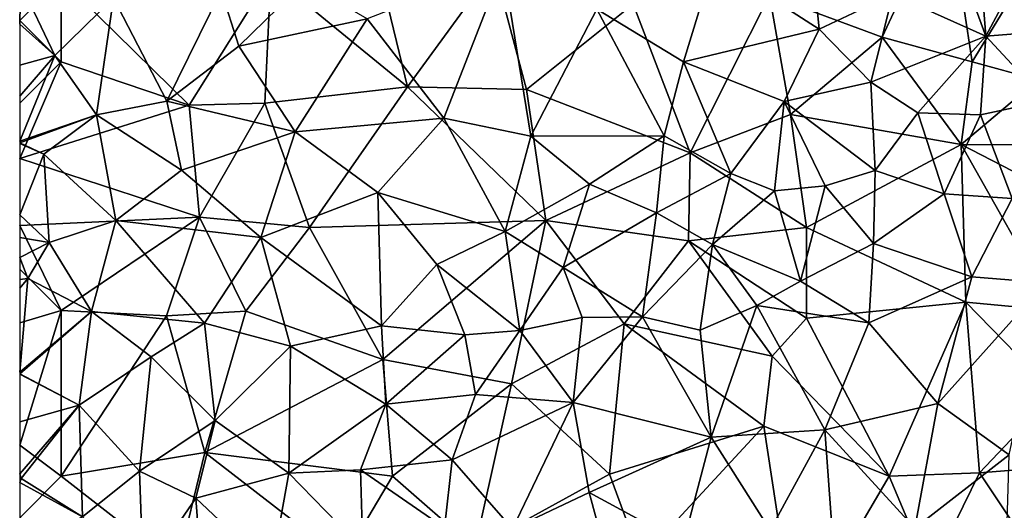
# Model space of a CAD drawing. Extents: x 576000 to 577000, y 6226000 to 6227017.
# Drawn here: x 576000 to 576059, y 6226340 to 6226370 of the extents above; entities that cross this region are included whole.
import ezdxf

# ---------------------------------------------------------------- set-up
doc = ezdxf.new("R2010")
doc.units = 0
doc.header["$MEASUREMENT"] = 0
doc.layers.add('Skov', color=109, linetype='Continuous')
doc.layers.add('Terraen_skov', color=33, linetype='Continuous')

# ---------------------------------------------------------------- blocks, each defined once
blk = doc.blocks.new('1km_6226_576_UTM32_ACAD_1_FMEBLOCK104')
at = {"layer": 'Terraen_skov', "color": 92, "true_color": 0x00cc00}
for points in [[(-4.636, 62.5, 27.645), (-6.19, 62.08, 27.72), (-4.16, 56.55, 27.75)], [(-4.636, 62.5, 27.645), (-4.16, 56.55, 27.75), (-0.992, 62.5, 27.49)], [(-0.992, 62.5, 27.49), (-4.16, 56.55, 27.75), (2.91, 57.11, 27.23)], [(-14.22, 56.98, 28.23), (-14.72, 61.84, 28.02), (-20.57, 61.05, 28.29)], [(-14.22, 56.98, 28.23), (-9.78, 59.09, 28.03), (-14.72, 61.84, 28.02)], [(-4.16, 56.55, 27.75), (-6.19, 62.08, 27.72), (-9.78, 59.09, 28.03)], [(-36.89, 51.61, 30.27), (-33.31, 60.79, 29.04), (-41.52, 57.59, 30.29)], [(-36.89, 51.61, 30.27), (-31.63, 50.52, 30.04), (-33.31, 60.79, 29.04)], [(-27.66, 58.18, 28.91), (-33.31, 60.79, 29.04), (-31.63, 50.52, 30.04)], [(-22.41, 55, 29.15), (-20.57, 61.05, 28.29), (-27.66, 58.18, 28.91)], [(-22.41, 55, 29.15), (-14.22, 56.98, 28.23), (-20.57, 61.05, 28.29)], [(-62.5, 57.285, 32.455), (-60.37, 55.38, 32.31), (-62.46, 59.75, 32.35)], [(-62.5, 57.285, 32.455), (-62.46, 59.75, 32.35), (-62.5, 59.667, 32.358)], [(-60.37, 55.38, 32.31), (-56.83, 58.87, 31.69), (-62.46, 59.75, 32.35)], [(-45.33, 59.81, 30.49), (-50.33, 59.31, 31.01), (-49.27, 55.94, 31.19)], [(-45.33, 59.81, 30.49), (-49.27, 55.94, 31.19), (-41.52, 57.59, 30.29)], [(-57.86, 51.8, 32.31), (-56.83, 58.87, 31.69), (-60.37, 55.38, 32.31)], [(-57.86, 51.8, 32.31), (-53.62, 52.63, 31.94), (-56.83, 58.87, 31.69)], [(-53.62, 52.63, 31.94), (-50.33, 59.31, 31.01), (-56.83, 58.87, 31.69)], [(-53.62, 52.63, 31.94), (-49.27, 55.94, 31.19), (-50.33, 59.31, 31.01)], [(-11.11, 53.78, 28.18), (-9.78, 59.09, 28.03), (-14.22, 56.98, 28.23)], [(-11.11, 53.78, 28.18), (-4.16, 56.55, 27.75), (-9.78, 59.09, 28.03)], [(-23.58, 50.53, 29.82), (-27.66, 58.18, 28.91), (-31.63, 50.52, 30.04)], [(-23.58, 50.53, 29.82), (-22.41, 55, 29.15), (-27.66, 58.18, 28.91)], [(-62.5, 54.796, 32.711), (-60.37, 55.38, 32.31), (-62.5, 57.285, 32.455)], [(-49.27, 55.94, 31.19), (-45.87, 50.77, 31.32), (-41.52, 57.59, 30.29)], [(-36.89, 51.61, 30.27), (-41.52, 57.59, 30.29), (-45.87, 50.77, 31.32)], [(-0.54, 52.65, 27.65), (2.91, 57.11, 27.23), (-4.16, 56.55, 27.75)], [(-16.34, 52.6, 28.61), (-14.22, 56.98, 28.23), (-22.41, 55, 29.15)], [(-16.34, 52.6, 28.61), (-11.11, 53.78, 28.18), (-14.22, 56.98, 28.23)], [(-8.28, 51.92, 28.18), (-4.16, 56.55, 27.75), (-11.11, 53.78, 28.18)], [(-8.28, 51.92, 28.18), (-4.49, 51.81, 27.78), (-4.16, 56.55, 27.75)], [(-0.54, 52.65, 27.65), (-4.16, 56.55, 27.75), (-4.49, 51.81, 27.78)], [(-53.62, 52.63, 31.94), (-45.87, 50.77, 31.32), (-49.27, 55.94, 31.19)], [(-62.5, 50.211, 33.033), (-60.37, 55.38, 32.31), (-62.5, 52.922, 32.844)], [(-62.5, 52.922, 32.844), (-60.37, 55.38, 32.31), (-62.5, 54.796, 32.711)], [(-57.86, 51.8, 32.31), (-60.37, 55.38, 32.31), (-62.5, 50.211, 33.033)], [(-23.58, 50.53, 29.82), (-19.57, 48.27, 29.08), (-22.41, 55, 29.15)], [(-19.57, 48.27, 29.08), (-16.34, 52.6, 28.61), (-22.41, 55, 29.15)], [(-16.34, 52.6, 28.61), (-10.85, 48.44, 28.46), (-11.11, 53.78, 28.18)], [(-8.28, 51.92, 28.18), (-11.11, 53.78, 28.18), (-10.85, 48.44, 28.46)], [(-57.86, 51.8, 32.31), (-52.73, 48.47, 32.28), (-53.62, 52.63, 31.94)], [(-53.62, 52.63, 31.94), (-52.73, 48.47, 32.28), (-45.87, 50.77, 31.32)], [(-16.93, 47.22, 29.34), (-16.34, 52.6, 28.61), (-19.57, 48.27, 29.08)], [(-16.93, 47.22, 29.34), (-13.87, 47.53, 28.93), (-16.34, 52.6, 28.61)], [(-16.34, 52.6, 28.61), (-13.87, 47.53, 28.93), (-10.85, 48.44, 28.46)], [(-0.54, 52.65, 27.65), (-4.49, 51.81, 27.78), (-2.58, 46.75, 27.9)], [(-62.5, 50.108, 33.042), (-57.86, 51.8, 32.31), (-62.5, 50.211, 33.033)], [(-61.04, 49.44, 32.97), (-57.86, 51.8, 32.31), (-62.5, 50.108, 33.042)], [(-56.69, 45.42, 32.89), (-57.86, 51.8, 32.31), (-61.04, 49.44, 32.97)], [(-56.69, 45.42, 32.89), (-52.73, 48.47, 32.28), (-57.86, 51.8, 32.31)], [(-8.28, 51.92, 28.18), (-10.85, 48.44, 28.46), (-6.69, 47.03, 28.14)], [(-8.28, 51.92, 28.18), (-6.69, 47.03, 28.14), (-4.49, 51.81, 27.78)], [(-6.69, 47.03, 28.14), (-2.58, 46.75, 27.9), (-4.49, 51.81, 27.78)], [(-40.88, 47.12, 31.12), (-36.89, 51.61, 30.27), (-45.87, 50.77, 31.32)], [(-40.88, 47.12, 31.12), (-33.18, 44.77, 30.96), (-36.89, 51.61, 30.27)], [(-36.89, 51.61, 30.27), (-33.18, 44.77, 30.96), (-31.63, 50.52, 30.04)], [(-47.95, 44.41, 32.26), (-45.87, 50.77, 31.32), (-52.73, 48.47, 32.28)], [(-40.88, 47.12, 31.12), (-45.87, 50.77, 31.32), (-47.95, 44.41, 32.26)], [(-62.5, 50.068, 33.047), (-61.04, 49.44, 32.97), (-62.5, 50.108, 33.042)], [(-62.5, 45.779, 33.385), (-61.04, 49.44, 32.97), (-62.5, 50.068, 33.047)], [(-33.18, 44.77, 30.96), (-28.1, 47.63, 30.18), (-31.63, 50.52, 30.04)], [(-23.58, 50.53, 29.82), (-31.63, 50.52, 30.04), (-28.1, 47.63, 30.18)], [(-23.58, 50.53, 29.82), (-28.1, 47.63, 30.18), (-24.06, 45.89, 29.59)], [(-23.58, 50.53, 29.82), (-24.06, 45.89, 29.59), (-19.57, 48.27, 29.08)], [(-60.73, 44.1, 33.29), (-61.04, 49.44, 32.97), (-62.5, 45.779, 33.385)], [(-56.69, 45.42, 32.89), (-61.04, 49.44, 32.97), (-60.73, 44.1, 33.29)], [(-56.69, 45.42, 32.89), (-47.95, 44.41, 32.26), (-52.73, 48.47, 32.28)], [(-19.57, 48.27, 29.08), (-24.06, 45.89, 29.59), (-20.67, 43.98, 30.27)], [(-16.93, 47.22, 29.34), (-19.57, 48.27, 29.08), (-20.67, 43.98, 30.27)], [(-10.94, 44.04, 28.85), (-10.85, 48.44, 28.46), (-13.87, 47.53, 28.93)], [(-10.94, 44.04, 28.85), (-6.69, 47.03, 28.14), (-10.85, 48.44, 28.46)], [(-29.69, 42.59, 30.45), (-28.1, 47.63, 30.18), (-33.18, 44.77, 30.96)], [(-29.69, 42.59, 30.45), (-24.06, 45.89, 29.59), (-28.1, 47.63, 30.18)], [(-40.88, 47.12, 31.12), (-47.95, 44.41, 32.26), (-40.65, 39.07, 32.17)], [(-40.88, 47.12, 31.12), (-37.32, 42.78, 31.51), (-33.18, 44.77, 30.96)], [(-40.88, 47.12, 31.12), (-40.65, 39.07, 32.17), (-37.32, 42.78, 31.51)], [(-16.93, 47.22, 29.34), (-20.67, 43.98, 30.27), (-15.36, 41.77, 29.59)], [(-16.93, 47.22, 29.34), (-15.36, 41.77, 29.59), (-13.87, 47.53, 28.93)], [(-15.36, 41.77, 29.59), (-10.94, 44.04, 28.85), (-13.87, 47.53, 28.93)], [(-5.01, 42.03, 28.48), (-6.69, 47.03, 28.14), (-10.94, 44.04, 28.85)], [(-5.01, 42.03, 28.48), (-2.58, 46.75, 27.9), (-6.69, 47.03, 28.14)], [(-0.55, 41.67, 28.03), (-2.58, 46.75, 27.9), (-5.01, 42.03, 28.48)], [(-62.5, 44.411, 33.476), (-60.73, 44.1, 33.29), (-62.5, 45.779, 33.385)], [(-24.89, 39.62, 31.13), (-24.06, 45.89, 29.59), (-29.69, 42.59, 30.45)], [(-24.89, 39.62, 31.13), (-20.67, 43.98, 30.27), (-24.06, 45.89, 29.59)], [(-56.69, 45.42, 32.89), (-60.73, 44.1, 33.29), (-58.17, 39.94, 33.2)], [(-56.69, 45.42, 32.89), (-58.17, 39.94, 33.2), (-51.34, 39.23, 32.92)], [(-56.69, 45.42, 32.89), (-51.34, 39.23, 32.92), (-47.95, 44.41, 32.26)], [(-32.31, 38.8, 31.7), (-33.18, 44.77, 30.96), (-37.32, 42.78, 31.51)], [(-32.31, 38.8, 31.7), (-29.69, 42.59, 30.45), (-33.18, 44.77, 30.96)], [(-62.5, 44.411, 33.476), (-62.5, 43.194, 33.489), (-60.73, 44.1, 33.29)], [(-62.5, 43.194, 33.489), (-62.01, 41.94, 33.45), (-60.73, 44.1, 33.29)], [(-58.17, 39.94, 33.2), (-60.73, 44.1, 33.29), (-62.01, 41.94, 33.45)], [(-46.14, 37.84, 32.7), (-47.95, 44.41, 32.26), (-51.34, 39.23, 32.92)], [(-46.14, 37.84, 32.7), (-40.65, 39.07, 32.17), (-47.95, 44.41, 32.26)], [(-11.22, 39.25, 29.42), (-10.94, 44.04, 28.85), (-15.36, 41.77, 29.59)], [(-11.22, 39.25, 29.42), (-5.01, 42.03, 28.48), (-10.94, 44.04, 28.85)], [(-24.89, 39.62, 31.13), (-21.41, 38.81, 30.93), (-20.67, 43.98, 30.27)], [(-21.41, 38.81, 30.93), (-17.99, 40.3, 30.22), (-20.67, 43.98, 30.27)], [(-15.36, 41.77, 29.59), (-20.67, 43.98, 30.27), (-17.99, 40.3, 30.22)], [(-62.5, 43.194, 33.489), (-62.5, 41.875, 33.472), (-62.01, 41.94, 33.45)], [(-40.65, 39.07, 32.17), (-35.62, 38.53, 31.55), (-37.32, 42.78, 31.51)], [(-32.31, 38.8, 31.7), (-37.32, 42.78, 31.51), (-35.62, 38.53, 31.55)], [(-32.31, 38.8, 31.7), (-28.54, 39.58, 31.42), (-29.69, 42.59, 30.45)], [(-24.89, 39.62, 31.13), (-29.69, 42.59, 30.45), (-28.54, 39.58, 31.42)], [(-62.5, 36.285, 33.293), (-58.17, 39.94, 33.2), (-62.01, 41.94, 33.45)], [(-62.5, 41.351, 33.503), (-62.5, 36.285, 33.293), (-62.01, 41.94, 33.45)], [(-62.5, 41.875, 33.472), (-62.5, 41.351, 33.503), (-62.01, 41.94, 33.45)], [(-11.22, 39.25, 29.42), (-15.36, 41.77, 29.59), (-17.99, 40.3, 30.22)], [(-7.07, 34.39, 29.79), (-5.01, 42.03, 28.48), (-11.22, 39.25, 29.42)], [(-7.07, 34.39, 29.79), (-0.55, 41.67, 28.03), (-5.01, 42.03, 28.48)], [(-2.76, 31.29, 29.74), (-0.55, 41.67, 28.03), (-7.07, 34.39, 29.79)], [(-62.5, 36.285, 33.293), (-62.5, 36.179, 33.29), (-58.17, 39.94, 33.2)], [(-62.5, 36.179, 33.29), (-58.9, 34.28, 33.5), (-58.17, 39.94, 33.2)], [(-58.9, 34.28, 33.5), (-54.57, 37.21, 33.19), (-58.17, 39.94, 33.2)], [(-54.57, 37.21, 33.19), (-51.34, 39.23, 32.92), (-58.17, 39.94, 33.2)], [(-20.74, 32.36, 31.34), (-17.99, 40.3, 30.22), (-21.41, 38.81, 30.93)], [(-20.74, 32.36, 31.34), (-13.88, 32.79, 30.68), (-17.99, 40.3, 30.22)], [(-13.88, 32.79, 30.68), (-11.22, 39.25, 29.42), (-17.99, 40.3, 30.22)], [(-29.08, 34.44, 31.98), (-28.54, 39.58, 31.42), (-32.31, 38.8, 31.7)], [(-29.08, 34.44, 31.98), (-24.89, 39.62, 31.13), (-28.54, 39.58, 31.42)], [(-29.08, 34.44, 31.98), (-20.74, 32.36, 31.34), (-24.89, 39.62, 31.13)], [(-20.74, 32.36, 31.34), (-21.41, 38.81, 30.93), (-24.89, 39.62, 31.13)], [(-7.07, 34.39, 29.79), (-11.22, 39.25, 29.42), (-13.88, 32.79, 30.68)], [(-50.69, 33.37, 33.12), (-51.34, 39.23, 32.92), (-54.57, 37.21, 33.19)], [(-50.69, 33.37, 33.12), (-46.14, 37.84, 32.7), (-51.34, 39.23, 32.92)], [(-40.4, 34.34, 32.47), (-40.65, 39.07, 32.17), (-46.14, 37.84, 32.7)], [(-40.4, 34.34, 32.47), (-35.62, 38.53, 31.55), (-40.65, 39.07, 32.17)], [(-34.97, 34.94, 32.39), (-32.31, 38.8, 31.7), (-35.62, 38.53, 31.55)], [(-29.08, 34.44, 31.98), (-32.31, 38.8, 31.7), (-34.97, 34.94, 32.39)], [(-40.4, 34.34, 32.47), (-34.97, 34.94, 32.39), (-35.62, 38.53, 31.55)], [(-46.24, 30.18, 32.81), (-46.14, 37.84, 32.7), (-50.69, 33.37, 33.12)], [(-46.24, 30.18, 32.81), (-40.4, 34.34, 32.47), (-46.14, 37.84, 32.7)], [(-55.26, 30.3, 33.41), (-54.57, 37.21, 33.19), (-58.9, 34.28, 33.5)], [(-55.26, 30.3, 33.41), (-50.69, 33.37, 33.12), (-54.57, 37.21, 33.19)], [(-62.5, 36.179, 33.29), (-62.5, 36.165, 33.291), (-58.9, 34.28, 33.5)], [(-62.5, 36.165, 33.291), (-62.5, 33.283, 33.678), (-58.9, 34.28, 33.5)], [(-36.38, 30.98, 32.41), (-34.97, 34.94, 32.39), (-40.4, 34.34, 32.47)], [(-36.38, 30.98, 32.41), (-29.08, 34.44, 31.98), (-34.97, 34.94, 32.39)], [(-62.5, 33.283, 33.678), (-62.5, 30.147, 33.747), (-58.9, 34.28, 33.5)], [(-62.5, 30.147, 33.747), (-62.42, 29.87, 33.75), (-58.9, 34.28, 33.5)], [(-58.7, 27.56, 33.59), (-58.9, 34.28, 33.5), (-62.42, 29.87, 33.75)], [(-58.7, 27.56, 33.59), (-55.26, 30.3, 33.41), (-58.9, 34.28, 33.5)], [(-46.24, 30.18, 32.81), (-41.93, 30.38, 32.7), (-40.4, 34.34, 32.47)], [(-36.38, 30.98, 32.41), (-40.4, 34.34, 32.47), (-41.93, 30.38, 32.7)], [(-36.38, 30.98, 32.41), (-32.74, 26.83, 32.35), (-29.08, 34.44, 31.98)], [(-28.11, 29.01, 32.09), (-29.08, 34.44, 31.98), (-32.74, 26.83, 32.35)], [(-28.11, 29.01, 32.09), (-20.74, 32.36, 31.34), (-29.08, 34.44, 31.98)], [(-8.45, 26.87, 30.42), (-7.07, 34.39, 29.79), (-13.88, 32.79, 30.68)], [(-8.45, 26.87, 30.42), (-2.76, 31.29, 29.74), (-7.07, 34.39, 29.79)], [(-51.86, 28.67, 33.02), (-50.69, 33.37, 33.12), (-55.26, 30.3, 33.41)], [(-51.86, 28.67, 33.02), (-46.24, 30.18, 32.81), (-50.69, 33.37, 33.12)], [(-17.19, 26.75, 31.19), (-13.88, 32.79, 30.68), (-20.74, 32.36, 31.34)], [(-13.24, 23.93, 30.93), (-13.88, 32.79, 30.68), (-17.19, 26.75, 31.19)], [(-13.24, 23.93, 30.93), (-8.45, 26.87, 30.42), (-13.88, 32.79, 30.68)], [(-22.44, 25.94, 31.65), (-20.74, 32.36, 31.34), (-28.11, 29.01, 32.09)], [(-22.44, 25.94, 31.65), (-17.19, 26.75, 31.19), (-20.74, 32.36, 31.34)], [(-36.86, 26.88, 32.47), (-36.38, 30.98, 32.41), (-41.93, 30.38, 32.7)], [(-36.86, 26.88, 32.47), (-32.74, 26.83, 32.35), (-36.38, 30.98, 32.41)], [(-2.97, 23.84, 30.07), (-2.76, 31.29, 29.74), (-8.45, 26.87, 30.42)], [(-41.78, 25.6, 32.91), (-41.93, 30.38, 32.7), (-46.24, 30.18, 32.81)], [(-41.78, 25.6, 32.91), (-36.86, 26.88, 32.47), (-41.93, 30.38, 32.7)], [(-62.5, 30.147, 33.747), (-62.5, 29.851, 33.761), (-62.42, 29.87, 33.75)], [(-62.5, 29.625, 33.762), (-58.7, 27.56, 33.59), (-62.42, 29.87, 33.75)], [(-62.5, 29.851, 33.761), (-62.5, 29.625, 33.762), (-62.42, 29.87, 33.75)], [(-55.04, 24.05, 33.37), (-55.26, 30.3, 33.41), (-58.7, 27.56, 33.59)], [(-55.04, 24.05, 33.37), (-51.86, 28.67, 33.02), (-55.26, 30.3, 33.41)], [(-47.29, 24.37, 33.2), (-46.24, 30.18, 32.81), (-51.86, 28.67, 33.02)], [(-47.29, 24.37, 33.2), (-41.78, 25.6, 32.91), (-46.24, 30.18, 32.81)], [(-62.5, 29.625, 33.762), (-62.5, 25.874, 33.873), (-58.7, 27.56, 33.59)], [(-51.49, 23.56, 33.48), (-51.86, 28.67, 33.02), (-55.04, 24.05, 33.37)], [(-47.29, 24.37, 33.2), (-51.86, 28.67, 33.02), (-51.49, 23.56, 33.48)], [(-26.15, 21.76, 32.1), (-28.11, 29.01, 32.09), (-32.74, 26.83, 32.35)], [(-26.15, 21.76, 32.1), (-22.44, 25.94, 31.65), (-28.11, 29.01, 32.09)]]:
    blk.add_polyline3d(points, close=True, dxfattribs=at)
blk = doc.blocks.new('1km_6226_576_UTM32_ACAD_1_FMEBLOCK112')
at = {"layer": 'Skov', "color": 107, "true_color": 0x3b7449}
for points in [[(-287.84, -134, 53.234), (-290.51, -122.96, 29.646), (-296.08, -127.25, 75.679)], [(-287.84, -134, 53.234), (-282.61, -126.83, 56.064), (-290.51, -122.96, 29.646)], [(-265.97, -128.47, 80.887), (-259.17, -131, 78.057), (-255.26, -122.59, 50.147)], [(-259.17, -131, 78.057), (-253.75, -132.5, 27.884), (-255.26, -122.59, 50.147)], [(-253.75, -132.5, 27.884), (-248.26, -123.53, 30.426), (-255.26, -122.59, 50.147)], [(-253.75, -132.5, 27.884), (-249.77, -133.59, 34.675), (-248.26, -123.53, 30.426)], [(-280.64, -134.17, 63.208), (-282.61, -126.83, 56.064), (-287.84, -134, 53.234)], [(-280.64, -134.17, 63.208), (-274.2, -129.01, 28.819), (-282.61, -126.83, 56.064)], [(-311.25, -130, 32.512), (-308.75, -132.5, 32.434), (-308.75, -127.5, 85.084)], [(-311.25, -130, 32.512), (-308.75, -127.5, 85.084), (-311.25, -127.5, 64.198)], [(-296.08, -127.25, 75.679), (-308.75, -127.5, 85.084), (-301.01, -135.11, 31.96)], [(-308.75, -127.5, 85.084), (-308.75, -132.5, 32.434), (-301.01, -135.11, 31.96)], [(-296.08, -127.25, 75.679), (-301.01, -135.11, 31.96), (-296.44, -135, 61.06)], [(-287.84, -134, 53.234), (-296.08, -127.25, 75.679), (-296.44, -135, 61.06)], [(-270.77, -137.99, 66.371), (-265.97, -128.47, 80.887), (-274.2, -129.01, 28.819)], [(-270.77, -137.99, 66.371), (-264.71, -135.67, 28.643), (-265.97, -128.47, 80.887)], [(-265.97, -128.47, 80.887), (-264.71, -135.67, 28.643), (-259.17, -131, 78.057)], [(-270.77, -137.99, 66.371), (-274.2, -129.01, 28.819), (-280.64, -134.17, 63.208)], [(-311.25, -130, 32.512), (-311.25, -135, 71.916), (-308.75, -132.5, 32.434)], [(-254.41, -137.48, 46.986), (-259.17, -131, 78.057), (-264.71, -135.67, 28.643)], [(-254.41, -137.48, 46.986), (-253.75, -132.5, 27.884), (-259.17, -131, 78.057)], [(-311.25, -138.32, 61.512), (-301.01, -135.11, 31.96), (-308.75, -132.5, 32.434)], [(-311.25, -138.32, 61.512), (-308.75, -132.5, 32.434), (-311.25, -135, 71.916)], [(-254.41, -137.48, 46.986), (-249.77, -133.59, 34.675), (-253.75, -132.5, 27.884)], [(-254.41, -137.48, 46.986), (-243.75, -137.5, 51.851), (-249.77, -133.59, 34.675)], [(-287.84, -134, 53.234), (-296.44, -135, 61.06), (-293.75, -142.5, 31.841)], [(-279.49, -142.08, 30.616), (-287.84, -134, 53.234), (-293.75, -142.5, 31.841)], [(-280.64, -134.17, 63.208), (-287.84, -134, 53.234), (-279.49, -142.08, 30.616)], [(-270.77, -137.99, 66.371), (-280.64, -134.17, 63.208), (-279.49, -142.08, 30.616)], [(-300.39, -141.87, 63.55), (-301.01, -135.11, 31.96), (-311.25, -138.32, 61.512)], [(-300.39, -141.87, 63.55), (-296.44, -135, 61.06), (-301.01, -135.11, 31.96)], [(-300.39, -141.87, 63.55), (-293.75, -142.5, 31.841), (-296.44, -135, 61.06)], [(-270.77, -137.99, 66.371), (-263.75, -142.5, 29.293), (-264.71, -135.67, 28.643)], [(-263.75, -142.5, 29.293), (-254.41, -137.48, 46.986), (-264.71, -135.67, 28.643)], [(-263.75, -142.5, 29.293), (-254.13, -147, 69.69), (-254.41, -137.48, 46.986)], [(-254.13, -147, 69.69), (-248.75, -147.5, 67.88), (-254.41, -137.48, 46.986)], [(-254.41, -137.48, 46.986), (-248.75, -147.5, 67.88), (-243.87, -142.91, 69.03)], [(-254.41, -137.48, 46.986), (-243.87, -142.91, 69.03), (-243.75, -137.5, 51.851)], [(-311.25, -142.38, 33.378), (-300.39, -141.87, 63.55), (-311.25, -138.32, 61.512)], [(-270.77, -137.99, 66.371), (-279.49, -142.08, 30.616), (-270.86, -143.3, 55.936)], [(-270.77, -137.99, 66.371), (-270.86, -143.3, 55.936), (-263.75, -142.5, 29.293)], [(-300.39, -141.87, 63.55), (-311.25, -142.38, 33.378), (-308.75, -147.5, 33.299)], [(-300.39, -141.87, 63.55), (-308.75, -147.5, 33.299), (-302.38, -147.83, 32.97)], [(-300.39, -141.87, 63.55), (-302.38, -147.83, 32.97), (-297.6, -147.55, 32.685)], [(-300.39, -141.87, 63.55), (-297.6, -147.55, 32.685), (-293.75, -142.5, 31.841)], [(-289.33, -150.46, 39.785), (-279.49, -142.08, 30.616), (-293.75, -142.5, 31.841)], [(-281.55, -151.93, 36.682), (-279.49, -142.08, 30.616), (-289.33, -150.46, 39.785)], [(-281.55, -151.93, 36.682), (-274.75, -148.3, 35.156), (-279.49, -142.08, 30.616)], [(-270.86, -143.3, 55.936), (-279.49, -142.08, 30.616), (-274.75, -148.3, 35.156)], [(-311.25, -145, 33.353), (-308.75, -147.5, 33.299), (-311.25, -142.38, 33.378)], [(-289.33, -150.46, 39.785), (-293.75, -142.5, 31.841), (-297.6, -147.55, 32.685)], [(-263.74, -147.97, 29.858), (-263.75, -142.5, 29.293), (-270.86, -143.3, 55.936)], [(-263.74, -147.97, 29.858), (-254.13, -147, 69.69), (-263.75, -142.5, 29.293)], [(-270.86, -143.3, 55.936), (-274.75, -148.3, 35.156), (-265.82, -150.26, 30.504)], [(-263.74, -147.97, 29.858), (-270.86, -143.3, 55.936), (-265.82, -150.26, 30.504)], [(-311.25, -148.25, 65.117), (-308.75, -147.5, 33.299), (-311.25, -145, 33.353)], [(-258.75, -157.5, 52.738), (-254.13, -147, 69.69), (-263.74, -147.97, 29.858)], [(-258.75, -157.5, 52.738), (-253.3, -157.3, 50.485), (-254.13, -147, 69.69)], [(-253.3, -157.3, 50.485), (-248.75, -152.5, 28.935), (-254.13, -147, 69.69)], [(-254.13, -147, 69.69), (-248.75, -152.5, 28.935), (-248.75, -147.5, 67.88)], [(-308.75, -157.5, 77.64), (-308.75, -147.5, 33.299), (-311.25, -155.62, 69.316)], [(-311.25, -155.62, 69.316), (-308.75, -147.5, 33.299), (-311.25, -148.25, 65.117)], [(-308.75, -157.5, 77.64), (-302.38, -147.83, 32.97), (-308.75, -147.5, 33.299)], [(-308.75, -157.5, 77.64), (-300.07, -156.06, 60.265), (-302.38, -147.83, 32.97)], [(-300.07, -156.06, 60.265), (-297.6, -147.55, 32.685), (-302.38, -147.83, 32.97)], [(-289.33, -150.46, 39.785), (-297.6, -147.55, 32.685), (-300.07, -156.06, 60.265)], [(-258.75, -157.5, 52.738), (-263.74, -147.97, 29.858), (-265.82, -150.26, 30.504)], [(-275.64, -157.37, 31.923), (-274.75, -148.3, 35.156), (-281.55, -151.93, 36.682)], [(-266.31, -154.47, 30.96), (-274.75, -148.3, 35.156), (-275.64, -157.37, 31.923)], [(-266.31, -154.47, 30.96), (-265.82, -150.26, 30.504), (-274.75, -148.3, 35.156)], [(-258.75, -157.5, 52.738), (-265.82, -150.26, 30.504), (-266.31, -154.47, 30.96)], [(-288.75, -157.5, 32.628), (-289.33, -150.46, 39.785), (-300.07, -156.06, 60.265)], [(-288.75, -157.5, 32.628), (-281.55, -151.93, 36.682), (-289.33, -150.46, 39.785)], [(-288.75, -157.5, 32.628), (-283.76, -161.85, 32.508), (-281.55, -151.93, 36.682)], [(-283.76, -161.85, 32.508), (-275.64, -157.37, 31.923), (-281.55, -151.93, 36.682)], [(-253.3, -157.3, 50.485), (-246.22, -156.74, 33.575), (-248.75, -152.5, 28.935)], [(-266.31, -154.47, 30.96), (-275.64, -157.37, 31.923), (-273.75, -162.5, 39.84)], [(-264.38, -167.11, 31.374), (-266.31, -154.47, 30.96), (-273.75, -162.5, 39.84)], [(-258.75, -157.5, 52.738), (-266.31, -154.47, 30.96), (-264.38, -167.11, 31.374)], [(-311.25, -160, 48.829), (-308.75, -157.5, 77.64), (-311.25, -155.62, 69.316)], [(-308.75, -157.5, 77.64), (-301.75, -162.94, 33.366), (-300.07, -156.06, 60.265)], [(-291.71, -162.53, 32.966), (-300.07, -156.06, 60.265), (-301.75, -162.94, 33.366)], [(-291.71, -162.53, 32.966), (-288.75, -157.5, 32.628), (-300.07, -156.06, 60.265)], [(-253.3, -157.3, 50.485), (-248.81, -164.02, 29.756), (-246.22, -156.74, 33.575)], [(-311.25, -160, 48.829), (-301.75, -162.94, 33.366), (-308.75, -157.5, 77.64)], [(-291.71, -162.53, 32.966), (-283.76, -161.85, 32.508), (-288.75, -157.5, 32.628)], [(-273.75, -162.5, 39.84), (-275.64, -157.37, 31.923), (-283.76, -161.85, 32.508)], [(-258.75, -157.5, 52.738), (-264.38, -167.11, 31.374), (-256.28, -163.36, 30.477)], [(-258.75, -157.5, 52.738), (-256.28, -163.36, 30.477), (-253.3, -157.3, 50.485)], [(-256.28, -163.36, 30.477), (-248.81, -164.02, 29.756), (-253.3, -157.3, 50.485)]]:
    blk.add_polyline3d(points, close=True, dxfattribs=at)

msp = doc.modelspace()

# ---------------------------------------------------------------- block references
at = {"layer": 'Skov', "color": 107, "true_color": 0x3b7449}
msp.add_blockref('1km_6226_576_UTM32_ACAD_1_FMEBLOCK112', (576311.25, 6226500), dxfattribs=at)
at = {"layer": 'Terraen_skov', "color": 92, "true_color": 0x00cc00}
msp.add_blockref('1km_6226_576_UTM32_ACAD_1_FMEBLOCK104', (576062.5, 6226312.5), dxfattribs=at)

doc.saveas('drawing.dxf')
